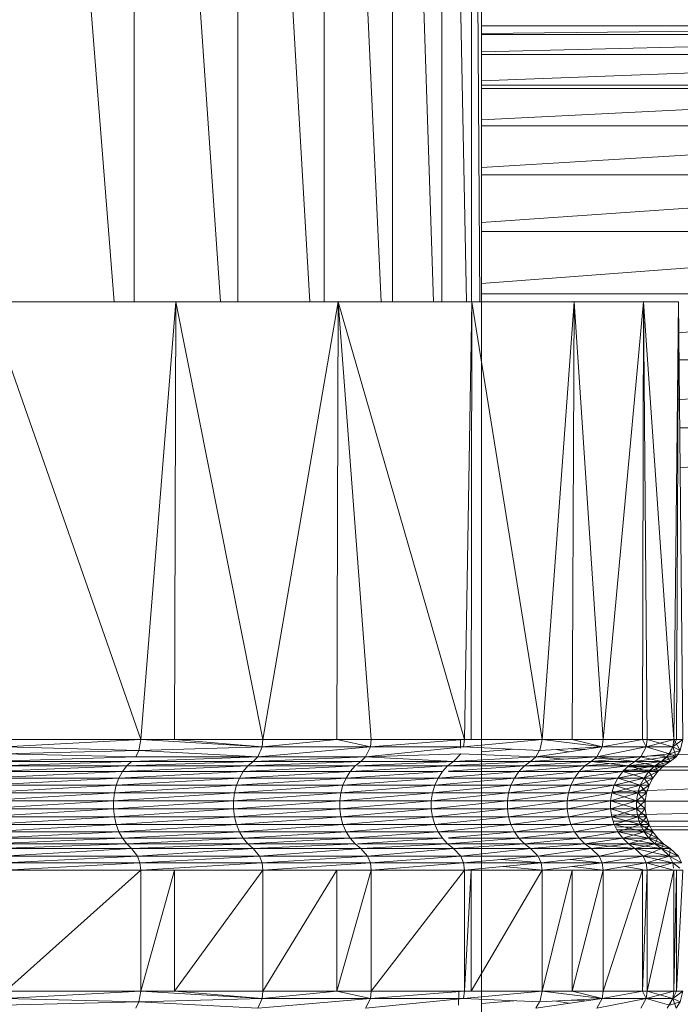
# Model space of a CAD drawing. Units: millimetres. Extents: x 1345 to 8065, y -2045 to 2707.
# Drawn here: x 4924 to 4950, y 1436 to 1475 of the extents above; entities that cross this region are included whole.
import ezdxf

# ---------------------------------------------------------------- set-up
doc = ezdxf.new("R2010")
doc.units = ezdxf.units.MM
doc.layers.add('0305', color=7, linetype='Continuous', lineweight=9)

# ---------------------------------------------------------------- blocks, each defined once
blk = doc.blocks.new('10080_DWG-435554-East')
at = {"lineweight": 9}
for p, q in [((1035.409, 1172.02), (1038.956, 1127.271)), ((1039.748, 1172.02), (1039.748, 1127.271)), ((1040.109, 1172.02), (1043.181, 1127.271)), ((1043.867, 1172.02), (1043.867, 1127.271)), ((1044.168, 1172.02), (1046.73, 1127.271)), ((1047.303, 1172.02), (1047.303, 1127.271)), ((1047.54, 1172.02), (1049.564, 1127.271)), ((1050.017, 1172.02), (1050.017, 1127.271)), ((1050.188, 1172.02), (1051.65, 1127.271)), ((1051.977, 1172.02), (1051.977, 1127.271)), ((1052.08, 1172.02), (1052.964, 1127.271)), ((1053.162, 1172.02), (1053.162, 1127.271)), ((1053.197, 1172.02), (1053.492, 1127.271)), ((1053.558, 1172.02), (1053.559, 1127.271)), ((1053.559, 1138.256), (1082.629, 1138.256)), ((1053.559, 1137.954), (1082.629, 1138.256)), ((1053.559, 1137.911), (1082.222, 1137.911)), ((1053.559, 1137.221), (1082.222, 1137.911)), ((1053.559, 1137.117), (1081.829, 1137.117)), ((1053.559, 1136.065), (1081.829, 1137.117)), ((1053.559, 1135.895), (1081.462, 1135.895)), ((1053.559, 1134.518), (1081.462, 1135.895)), ((1053.559, 1135.758), (1081.261, 1135.758)), ((1053.559, 1134.281), (1081.131, 1134.281)), ((1053.559, 1132.623), (1081.131, 1134.281)), ((1053.559, 1132.322), (1080.847, 1132.322)), ((1053.559, 1130.431), (1080.847, 1132.322)), ((1053.559, 1130.073), (1080.617, 1130.073)), ((1053.559, 1128.004), (1080.617, 1130.073)), ((1053.559, 1127.601), (1080.447, 1127.601)), ((1061.372, 1126.046), (1080.447, 1127.601)), ((1033.917, 1127.271), (1041.407, 1127.271)), ((1033.917, 1127.271), (1040.01, 1109.869)), ((1041.407, 1127.271), (1040.01, 1109.869)), ((1041.407, 1127.271), (1041.354, 1109.869)), ((1041.407, 1127.271), (1047.865, 1127.271)), ((1041.407, 1127.271), (1041.409, 1127.271)), ((1041.407, 1127.271), (1044.871, 1109.869)), ((1047.865, 1127.271), (1044.871, 1109.869)), ((1047.865, 1127.271), (1047.802, 1109.869)), ((1047.865, 1127.271), (1053.175, 1127.271)), ((1047.865, 1127.271), (1049.176, 1109.869)), ((1047.865, 1127.271), (1052.888, 1109.869)), ((1053.175, 1127.271), (1052.888, 1109.869)), ((1053.175, 1127.271), (1053.15, 1109.869)), ((1053.175, 1127.271), (1057.243, 1127.271)), ((1053.175, 1127.271), (1055.971, 1109.869)), ((1053.559, 1127.271), (1053.558, 978.256)), ((1057.243, 1127.271), (1055.971, 1109.869)), ((1057.243, 1127.271), (1057.159, 1109.869)), ((1057.243, 1127.271), (1059.995, 1127.271)), ((1057.243, 1127.271), (1058.399, 1109.869)), ((1059.995, 1127.271), (1058.399, 1109.869)), ((1059.995, 1127.271), (1059.963, 1109.869)), ((1061.384, 1127.271), (1059.995, 1127.271)), ((1059.995, 1127.271), (1061.205, 1109.869)), ((1059.995, 1127.271), (1060.149, 1109.869)), ((1061.384, 1127.271), (1061.205, 1109.869)), ((1061.384, 1127.271), (1061.31, 1109.869)), ((1061.384, 1127.271), (1061.558, 1109.869)), ((1061.384, 1127.271), (1061.558, 1109.869)), ((1061.344, 1123.376), (1080.344, 1124.974)), ((1061.361, 1124.974), (1080.344, 1124.974)), ((1061.434, 1122.27), (1080.309, 1122.27)), ((1061.45, 1120.681), (1080.309, 1122.27)), ((1060.974, 1109.248), (1081.131, 1110.26)), ((1040.01, 1109.869), (1034.609, 1109.574)), ((1040.01, 1109.869), (1034.638, 1109.869)), ((1040.01, 1109.869), (1039.938, 1109.435)), ((1041.354, 1109.869), (1040.01, 1109.869)), ((1040.01, 1109.869), (1044.836, 1109.574)), ((1044.871, 1109.869), (1041.354, 1109.869)), ((1041.354, 1109.869), (1044.836, 1109.574)), ((1047.802, 1109.869), (1044.836, 1109.574)), ((1044.871, 1109.869), (1044.836, 1109.574)), ((1047.802, 1109.869), (1044.871, 1109.869)), ((1047.802, 1109.869), (1049.176, 1109.869)), ((1047.802, 1109.869), (1049.139, 1109.574)), ((1052.888, 1109.869), (1049.139, 1109.574)), ((1049.176, 1109.869), (1049.139, 1109.574)), ((1049.176, 1109.869), (1052.888, 1109.869)), ((1052.723, 1109.869), (1052.72, 1109.527)), ((1052.888, 1109.869), (1052.848, 1109.574)), ((1055.971, 1109.869), (1052.848, 1109.574)), ((1055.971, 1109.869), (1052.888, 1109.869)), ((1052.888, 1109.869), (1053.15, 1109.869)), ((1055.971, 1109.869), (1053.15, 1109.869)), ((1055.971, 1109.869), (1055.879, 1109.435)), ((1055.971, 1109.869), (1057.159, 1109.869)), ((1055.971, 1109.869), (1058.356, 1109.574)), ((1058.399, 1109.869), (1057.159, 1109.869)), ((1057.159, 1109.869), (1058.356, 1109.574)), ((1058.399, 1109.869), (1058.356, 1109.574)), ((1059.963, 1109.869), (1058.356, 1109.574)), ((1058.399, 1109.869), (1059.963, 1109.869)), ((1060.149, 1109.869), (1059.963, 1109.869)), ((1059.963, 1109.869), (1060.105, 1109.574)), ((1060.149, 1109.869), (1060.105, 1109.574)), ((1061.205, 1109.869), (1060.105, 1109.574)), ((1060.149, 1109.869), (1060.105, 1109.574)), ((1060.149, 1109.869), (1061.161, 1109.574)), ((1061.205, 1109.869), (1060.149, 1109.869)), ((1061.31, 1109.869), (1061.161, 1109.574)), ((1061.205, 1109.869), (1061.161, 1109.574)), ((1061.558, 1109.869), (1061.161, 1109.574)), ((1061.31, 1109.869), (1061.205, 1109.869)), ((1061.205, 1109.869), (1061.558, 1109.869)), ((1061.205, 1109.869), (1061.459, 1109.435)), ((1061.31, 1109.869), (1061.558, 1109.869)), ((1061.558, 1109.869), (1061.31, 1109.869)), ((1061.558, 1109.869), (1061.459, 1109.435)), ((1034.524, 1109.305), (1039.938, 1109.435)), ((1034.609, 1109.574), (1039.938, 1109.435)), ((1039.938, 1109.435), (1039.817, 1109.188)), ((1039.938, 1109.435), (1044.836, 1109.574)), ((1039.938, 1109.435), (1044.661, 1109.188)), ((1044.836, 1109.574), (1044.661, 1109.188)), ((1049.139, 1109.574), (1044.661, 1109.188)), ((1044.836, 1109.574), (1049.139, 1109.574)), ((1048.952, 1109.188), (1052.848, 1109.574)), ((1049.139, 1109.574), (1048.952, 1109.188)), ((1049.139, 1109.574), (1052.848, 1109.574)), ((1055.879, 1109.435), (1052.848, 1109.574)), ((1054.841, 1109.482), (1053.559, 1109.375)), ((1058.356, 1109.574), (1055.723, 1109.188)), ((1055.86, 1109.444), (1055.723, 1109.188)), ((1055.879, 1109.435), (1058.356, 1109.574)), ((1056.522, 1109.471), (1057.038, 1109.381)), ((1057.663, 1109.472), (1057.117, 1109.504)), ((1058.143, 1109.188), (1058.356, 1109.574)), ((1058.143, 1109.188), (1060.105, 1109.574)), ((1058.356, 1109.574), (1060.105, 1109.574)), ((1059.887, 1109.188), (1060.105, 1109.574)), ((1061.161, 1109.574), (1060.105, 1109.574)), ((1060.105, 1109.574), (1061.161, 1109.574)), ((1061.032, 1109.305), (1060.105, 1109.574)), ((1061.161, 1109.574), (1060.94, 1109.188)), ((1061.032, 1109.305), (1061.161, 1109.574)), ((1061.032, 1109.305), (1061.459, 1109.435)), ((1061.459, 1109.435), (1061.161, 1109.574)), ((1061.459, 1109.435), (1061.161, 1109.574)), ((1061.161, 1109.574), (1061.291, 1109.188)), ((1061.459, 1109.435), (1061.291, 1109.188)), ((1034.137, 1108.82), (1039.648, 1109.002)), ((1034.31, 1109.002), (1039.817, 1109.188)), ((1034.31, 1109.002), (1039.648, 1109.002)), ((1034.524, 1109.305), (1039.817, 1109.188)), ((1039.648, 1109.002), (1039.456, 1108.82)), ((1039.456, 1108.82), (1044.478, 1109.002)), ((1039.648, 1109.002), (1044.661, 1109.188)), ((1039.648, 1109.002), (1044.478, 1109.002)), ((1039.648, 1109.002), (1044.478, 1109.002)), ((1044.661, 1109.188), (1039.817, 1109.188)), ((1044.478, 1109.002), (1044.269, 1108.82)), ((1044.269, 1108.82), (1048.756, 1109.002)), ((1044.478, 1109.002), (1044.661, 1109.188)), ((1044.478, 1109.002), (1044.661, 1109.188)), ((1044.478, 1109.002), (1048.952, 1109.188)), ((1044.478, 1109.002), (1048.756, 1109.002)), ((1044.661, 1109.188), (1048.952, 1109.188)), ((1048.756, 1109.002), (1048.533, 1108.82)), ((1048.635, 1108.824), (1052.443, 1109.002)), ((1048.756, 1109.002), (1048.952, 1109.188)), ((1048.756, 1109.002), (1052.443, 1109.002)), ((1048.952, 1109.188), (1052.733, 1109.305)), ((1052.443, 1109.002), (1048.952, 1109.188)), ((1052.443, 1109.002), (1052.208, 1108.82)), ((1052.208, 1108.82), (1055.507, 1109.002)), ((1052.443, 1109.002), (1052.733, 1109.305)), ((1052.443, 1109.002), (1055.723, 1109.188)), ((1052.443, 1109.002), (1055.507, 1109.002)), ((1052.733, 1109.305), (1055.723, 1109.188)), ((1055.507, 1109.002), (1055.261, 1108.82)), ((1055.261, 1108.82), (1057.919, 1109.002)), ((1055.507, 1109.002), (1055.723, 1109.188)), ((1055.507, 1109.002), (1058.143, 1109.188)), ((1055.507, 1109.002), (1057.919, 1109.002)), ((1055.507, 1109.002), (1057.919, 1109.002)), ((1058.143, 1109.188), (1055.723, 1109.188)), ((1056.823, 1109.095), (1055.86, 1109.177)), ((1057.919, 1109.002), (1057.665, 1108.82)), ((1057.665, 1108.82), (1059.658, 1109.002)), ((1057.919, 1109.002), (1058.143, 1109.188)), ((1057.919, 1109.002), (1058.143, 1109.188)), ((1057.919, 1109.002), (1059.887, 1109.188)), ((1059.658, 1109.002), (1057.919, 1109.002)), ((1057.919, 1109.002), (1059.658, 1109.002)), ((1059.658, 1109.002), (1057.919, 1109.002)), ((1059.398, 1108.82), (1057.919, 1109.002)), ((1058.038, 1109.101), (1058.618, 1109.13)), ((1059.658, 1109.002), (1058.143, 1109.188)), ((1059.658, 1109.002), (1058.143, 1109.188)), ((1058.143, 1109.188), (1059.887, 1109.188)), ((1059.658, 1109.002), (1059.398, 1108.82)), ((1059.398, 1108.82), (1060.707, 1109.002)), ((1059.658, 1109.002), (1059.398, 1108.82)), ((1059.658, 1109.002), (1059.887, 1109.188)), ((1059.658, 1109.002), (1060.94, 1109.188)), ((1059.658, 1109.002), (1060.707, 1109.002)), ((1060.707, 1109.002), (1059.658, 1109.002)), ((1060.444, 1108.82), (1059.658, 1109.002)), ((1059.859, 1109.192), (1060.826, 1109.241)), ((1059.887, 1109.188), (1061.032, 1109.305)), ((1060.707, 1109.002), (1059.887, 1109.188)), ((1060.707, 1109.002), (1060.444, 1108.82)), ((1060.444, 1108.82), (1061.058, 1109.002)), ((1060.707, 1109.002), (1060.444, 1108.82)), ((1060.94, 1109.188), (1060.459, 1109.247)), ((1060.707, 1109.002), (1061.032, 1109.305)), ((1060.707, 1109.002), (1061.291, 1109.188)), ((1060.707, 1109.002), (1061.291, 1109.188)), ((1060.707, 1109.002), (1060.94, 1109.188)), ((1060.707, 1109.002), (1061.058, 1109.002)), ((1060.707, 1109.002), (1061.058, 1109.002)), ((1061.058, 1109.002), (1060.707, 1109.002)), ((1060.794, 1108.82), (1060.707, 1109.002)), ((1061.058, 1109.002), (1060.794, 1108.82)), ((1061.058, 1109.002), (1060.94, 1109.188)), ((1061.291, 1109.188), (1060.94, 1109.188)), ((1061.032, 1109.305), (1061.291, 1109.188)), ((1061.058, 1109.002), (1061.291, 1109.188)), ((1061.058, 1109.002), (1061.291, 1109.188)), ((1039.288, 1108.597), (1033.858, 1108.339)), ((1034.137, 1108.82), (1039.456, 1108.82)), ((1039.456, 1108.82), (1034.183, 1108.605)), ((1034.183, 1108.597), (1039.288, 1108.597)), ((1039.288, 1108.597), (1039.148, 1108.339)), ((1044.087, 1108.597), (1039.148, 1108.339)), ((1039.456, 1108.82), (1039.288, 1108.597)), ((1044.269, 1108.82), (1039.288, 1108.597)), ((1039.288, 1108.597), (1044.087, 1108.597)), ((1039.456, 1108.82), (1044.269, 1108.82)), ((1044.087, 1108.597), (1043.935, 1108.339)), ((1048.338, 1108.597), (1043.935, 1108.339)), ((1044.269, 1108.82), (1044.087, 1108.597)), ((1048.533, 1108.82), (1044.087, 1108.597)), ((1044.087, 1108.597), (1048.338, 1108.597)), ((1044.269, 1108.82), (1048.533, 1108.82)), ((1048.338, 1108.597), (1048.175, 1108.339)), ((1052.001, 1108.597), (1048.175, 1108.339)), ((1048.533, 1108.82), (1048.338, 1108.597)), ((1052.208, 1108.82), (1048.338, 1108.597)), ((1048.338, 1108.597), (1052.001, 1108.597)), ((1048.635, 1108.82), (1052.208, 1108.82)), ((1052.001, 1108.597), (1051.83, 1108.339)), ((1055.046, 1108.597), (1051.83, 1108.339)), ((1052.208, 1108.82), (1052.001, 1108.597)), ((1052.208, 1108.82), (1055.261, 1108.82)), ((1055.261, 1108.82), (1052.247, 1108.613)), ((1052.247, 1108.597), (1055.046, 1108.597)), ((1055.046, 1108.597), (1054.866, 1108.339)), ((1057.442, 1108.597), (1054.866, 1108.339)), ((1055.261, 1108.82), (1055.046, 1108.597)), ((1057.665, 1108.82), (1055.046, 1108.597)), ((1055.046, 1108.597), (1057.442, 1108.597)), ((1055.261, 1108.82), (1057.665, 1108.82)), ((1057.442, 1108.597), (1057.257, 1108.339)), ((1059.17, 1108.597), (1057.257, 1108.339)), ((1057.665, 1108.82), (1057.442, 1108.597)), ((1059.398, 1108.82), (1057.442, 1108.597)), ((1057.442, 1108.597), (1059.17, 1108.597)), ((1057.665, 1108.82), (1059.398, 1108.82)), ((1058.733, 1107.785), (1081.462, 1108.646)), ((1059.17, 1108.597), (1058.98, 1108.339)), ((1060.213, 1108.597), (1058.98, 1108.339)), ((1059.398, 1108.82), (1059.17, 1108.597)), ((1060.444, 1108.82), (1059.17, 1108.597)), ((1059.17, 1108.646), (1081.462, 1108.646)), ((1059.17, 1108.597), (1060.213, 1108.597)), ((1060.213, 1108.597), (1059.17, 1108.597)), ((1059.17, 1108.597), (1060.02, 1108.339)), ((1059.398, 1108.82), (1060.444, 1108.82)), ((1060.444, 1108.82), (1059.398, 1108.82)), ((1059.398, 1108.82), (1060.213, 1108.597)), ((1059.398, 1108.783), (1081.261, 1108.783)), ((1060.213, 1108.597), (1060.02, 1108.339)), ((1060.561, 1108.597), (1060.02, 1108.339)), ((1060.213, 1108.597), (1060.02, 1108.339)), ((1060.444, 1108.82), (1060.213, 1108.597)), ((1060.794, 1108.82), (1060.213, 1108.597)), ((1060.444, 1108.82), (1060.213, 1108.597)), ((1060.213, 1108.597), (1060.561, 1108.597)), ((1060.561, 1108.597), (1060.213, 1108.597)), ((1060.213, 1108.597), (1060.368, 1108.339)), ((1060.561, 1108.597), (1060.368, 1108.339)), ((1060.444, 1108.82), (1060.794, 1108.82)), ((1060.794, 1108.82), (1060.444, 1108.82)), ((1060.444, 1108.82), (1060.561, 1108.597)), ((1060.794, 1108.82), (1060.561, 1108.597)), ((1039.148, 1108.339), (1033.76, 1108.054)), ((1033.858, 1108.339), (1039.148, 1108.339)), ((1039.148, 1108.339), (1039.04, 1108.054)), ((1043.935, 1108.339), (1039.04, 1108.054)), ((1039.148, 1108.339), (1043.935, 1108.339)), ((1043.935, 1108.339), (1043.817, 1108.054)), ((1048.175, 1108.339), (1043.817, 1108.054)), ((1043.935, 1108.339), (1048.175, 1108.339)), ((1048.175, 1108.339), (1048.049, 1108.054)), ((1051.83, 1108.339), (1048.049, 1108.054)), ((1048.175, 1108.339), (1051.83, 1108.339)), ((1051.83, 1108.339), (1051.697, 1108.054)), ((1054.866, 1108.339), (1051.697, 1108.054)), ((1051.83, 1108.339), (1054.866, 1108.339)), ((1054.866, 1108.339), (1054.727, 1108.054)), ((1057.257, 1108.339), (1054.727, 1108.054)), ((1054.866, 1108.339), (1057.257, 1108.339)), ((1057.257, 1108.339), (1057.113, 1108.054)), ((1058.98, 1108.339), (1057.113, 1108.054)), ((1057.257, 1108.339), (1058.98, 1108.339)), ((1058.98, 1108.339), (1058.833, 1108.054)), ((1060.02, 1108.339), (1058.833, 1108.054)), ((1058.98, 1108.339), (1060.02, 1108.339)), ((1060.02, 1108.339), (1058.98, 1108.339)), ((1058.98, 1108.339), (1059.871, 1108.054)), ((1060.02, 1108.339), (1059.871, 1108.054)), ((1060.368, 1108.339), (1059.871, 1108.054)), ((1060.02, 1108.339), (1059.871, 1108.054)), ((1060.02, 1108.339), (1060.368, 1108.339)), ((1060.368, 1108.339), (1060.02, 1108.339)), ((1060.02, 1108.339), (1060.218, 1108.054)), ((1060.368, 1108.339), (1060.218, 1108.054)), ((1039.04, 1108.054), (1033.693, 1107.749)), ((1033.76, 1108.054), (1039.04, 1108.054)), ((1039.04, 1108.054), (1038.966, 1107.749)), ((1043.817, 1108.054), (1038.966, 1107.749)), ((1039.04, 1108.054), (1043.817, 1108.054)), ((1043.817, 1108.054), (1043.737, 1107.749)), ((1048.049, 1108.054), (1043.737, 1107.749)), ((1043.817, 1108.054), (1048.049, 1108.054)), ((1048.049, 1108.054), (1047.963, 1107.749)), ((1051.697, 1108.054), (1047.963, 1107.749)), ((1048.049, 1108.054), (1051.697, 1108.054)), ((1051.697, 1108.054), (1051.606, 1107.749)), ((1054.727, 1108.054), (1051.606, 1107.749)), ((1051.697, 1108.054), (1054.727, 1108.054)), ((1054.727, 1108.054), (1054.633, 1107.749)), ((1057.113, 1108.054), (1054.633, 1107.749)), ((1054.727, 1108.054), (1057.113, 1108.054)), ((1057.113, 1108.054), (1057.015, 1107.749)), ((1058.833, 1108.054), (1057.015, 1107.749)), ((1057.113, 1108.054), (1058.833, 1108.054)), ((1058.833, 1108.054), (1058.733, 1107.749)), ((1059.871, 1108.054), (1058.733, 1107.749)), ((1058.833, 1108.054), (1059.871, 1108.054)), ((1059.871, 1108.054), (1058.833, 1108.054)), ((1058.833, 1108.054), (1059.77, 1107.749)), ((1059.871, 1108.054), (1059.77, 1107.749)), ((1060.218, 1108.054), (1059.77, 1107.749)), ((1059.871, 1108.054), (1059.77, 1107.749)), ((1059.871, 1108.054), (1060.218, 1108.054)), ((1060.218, 1108.054), (1059.871, 1108.054)), ((1059.871, 1108.054), (1060.117, 1107.749)), ((1060.218, 1108.054), (1060.117, 1107.749)), ((1038.966, 1107.749), (1033.66, 1107.431)), ((1033.66, 1107.431), (1038.929, 1107.431)), ((1038.929, 1107.431), (1033.66, 1107.11)), ((1033.693, 1107.749), (1038.966, 1107.749)), ((1038.966, 1107.749), (1038.929, 1107.431)), ((1043.737, 1107.749), (1038.929, 1107.431)), ((1038.929, 1107.431), (1043.697, 1107.431)), ((1038.929, 1107.431), (1038.929, 1107.11)), ((1043.697, 1107.431), (1038.929, 1107.11)), ((1038.966, 1107.749), (1043.737, 1107.749)), ((1043.737, 1107.749), (1043.697, 1107.431)), ((1047.963, 1107.749), (1043.697, 1107.431)), ((1043.697, 1107.431), (1047.92, 1107.431)), ((1043.697, 1107.431), (1043.697, 1107.11)), ((1047.92, 1107.431), (1043.697, 1107.11)), ((1043.737, 1107.749), (1047.963, 1107.749)), ((1047.963, 1107.749), (1047.92, 1107.431)), ((1051.606, 1107.749), (1047.92, 1107.431)), ((1047.92, 1107.431), (1051.56, 1107.431)), ((1047.92, 1107.431), (1047.92, 1107.11)), ((1051.56, 1107.431), (1047.92, 1107.11)), ((1047.963, 1107.749), (1051.606, 1107.749)), ((1051.606, 1107.749), (1051.56, 1107.431)), ((1054.633, 1107.749), (1051.56, 1107.431)), ((1051.56, 1107.431), (1054.585, 1107.431)), ((1051.56, 1107.431), (1051.56, 1107.11)), ((1054.585, 1107.431), (1051.56, 1107.11)), ((1051.606, 1107.749), (1054.633, 1107.749)), ((1054.633, 1107.749), (1054.585, 1107.431)), ((1057.015, 1107.749), (1054.585, 1107.431)), ((1054.585, 1107.431), (1056.966, 1107.431)), ((1054.585, 1107.431), (1054.585, 1107.11)), ((1056.966, 1107.431), (1054.585, 1107.11)), ((1054.633, 1107.749), (1057.015, 1107.749)), ((1057.015, 1107.749), (1056.966, 1107.431)), ((1058.733, 1107.749), (1056.966, 1107.431)), ((1056.966, 1107.431), (1058.682, 1107.431)), ((1056.966, 1107.431), (1056.966, 1107.11)), ((1058.682, 1107.431), (1056.966, 1107.11)), ((1057.015, 1107.749), (1058.733, 1107.749)), ((1058.733, 1107.749), (1058.682, 1107.431)), ((1059.77, 1107.749), (1058.682, 1107.431)), ((1058.682, 1107.431), (1059.719, 1107.431)), ((1058.682, 1107.431), (1058.682, 1107.11)), ((1059.719, 1107.431), (1058.682, 1107.11)), ((1059.719, 1107.431), (1058.682, 1107.431)), ((1058.682, 1107.431), (1059.719, 1107.11)), ((1058.682, 1107.424), (1081.829, 1107.424)), ((1058.723, 1106.857), (1081.829, 1107.424)), ((1058.733, 1107.749), (1059.77, 1107.749)), ((1059.77, 1107.749), (1058.733, 1107.749)), ((1058.733, 1107.749), (1059.719, 1107.431)), ((1059.77, 1107.749), (1059.719, 1107.431)), ((1060.117, 1107.749), (1059.719, 1107.431)), ((1059.77, 1107.749), (1059.719, 1107.431)), ((1059.719, 1107.431), (1060.065, 1107.431)), ((1059.719, 1107.431), (1059.719, 1107.11)), ((1060.065, 1107.431), (1059.719, 1107.431)), ((1060.065, 1107.431), (1059.719, 1107.11)), ((1059.719, 1107.431), (1060.065, 1107.11)), ((1059.719, 1107.431), (1059.719, 1107.11)), ((1059.77, 1107.749), (1060.117, 1107.749)), ((1060.117, 1107.749), (1059.77, 1107.749)), ((1059.77, 1107.749), (1060.065, 1107.431)), ((1060.117, 1107.749), (1060.065, 1107.431)), ((1060.065, 1107.431), (1060.065, 1107.11)), ((1033.66, 1107.11), (1038.929, 1107.11)), ((1038.929, 1107.11), (1033.693, 1106.792)), ((1038.929, 1107.11), (1043.697, 1107.11)), ((1038.929, 1107.11), (1038.966, 1106.792)), ((1043.697, 1107.11), (1038.966, 1106.792)), ((1043.697, 1107.11), (1047.92, 1107.11)), ((1043.697, 1107.11), (1043.737, 1106.792)), ((1047.92, 1107.11), (1043.737, 1106.792)), ((1047.92, 1107.11), (1051.56, 1107.11)), ((1047.92, 1107.11), (1047.963, 1106.792)), ((1051.56, 1107.11), (1047.963, 1106.792)), ((1051.56, 1107.11), (1054.585, 1107.11)), ((1051.56, 1107.11), (1051.606, 1106.792)), ((1054.585, 1107.11), (1051.606, 1106.792)), ((1054.585, 1107.11), (1056.966, 1107.11)), ((1054.585, 1107.11), (1054.633, 1106.792)), ((1056.966, 1107.11), (1054.633, 1106.792)), ((1056.966, 1107.11), (1058.682, 1107.11)), ((1056.966, 1107.11), (1057.015, 1106.792)), ((1058.682, 1107.11), (1057.015, 1106.792)), ((1058.682, 1107.11), (1059.719, 1107.11)), ((1058.682, 1107.11), (1058.733, 1106.792)), ((1059.719, 1107.11), (1058.682, 1107.11)), ((1058.682, 1107.11), (1059.77, 1106.792)), ((1059.719, 1107.11), (1058.733, 1106.792)), ((1059.719, 1107.11), (1060.065, 1107.11)), ((1059.719, 1107.11), (1059.77, 1106.792)), ((1060.065, 1107.11), (1059.719, 1107.11)), ((1059.719, 1107.11), (1060.117, 1106.792)), ((1059.719, 1107.11), (1059.77, 1106.792)), ((1060.065, 1107.11), (1059.77, 1106.792)), ((1060.065, 1107.11), (1060.117, 1106.792)), ((1033.693, 1106.792), (1038.966, 1106.792)), ((1038.966, 1106.792), (1033.76, 1106.487)), ((1038.966, 1106.792), (1043.737, 1106.792)), ((1038.966, 1106.792), (1039.04, 1106.487)), ((1043.737, 1106.792), (1039.04, 1106.487)), ((1043.737, 1106.792), (1047.963, 1106.792)), ((1043.737, 1106.792), (1043.817, 1106.487)), ((1047.963, 1106.792), (1043.817, 1106.487)), ((1047.963, 1106.792), (1051.606, 1106.792)), ((1047.963, 1106.792), (1048.049, 1106.487)), ((1051.606, 1106.792), (1048.049, 1106.487)), ((1051.606, 1106.792), (1054.633, 1106.792)), ((1051.606, 1106.792), (1051.697, 1106.487)), ((1054.633, 1106.792), (1051.697, 1106.487)), ((1054.633, 1106.792), (1057.015, 1106.792)), ((1054.633, 1106.792), (1054.727, 1106.487)), ((1057.015, 1106.792), (1054.727, 1106.487)), ((1057.015, 1106.792), (1058.733, 1106.792)), ((1057.015, 1106.792), (1057.113, 1106.487)), ((1058.733, 1106.792), (1057.113, 1106.487)), ((1058.733, 1106.792), (1059.77, 1106.792)), ((1058.733, 1106.792), (1058.833, 1106.487)), ((1059.77, 1106.792), (1058.733, 1106.792)), ((1058.733, 1106.792), (1059.871, 1106.487)), ((1058.786, 1106.629), (1082.222, 1106.629)), ((1059.77, 1106.792), (1058.833, 1106.487)), ((1058.887, 1106.382), (1082.222, 1106.629)), ((1059.77, 1106.792), (1060.117, 1106.792)), ((1059.77, 1106.792), (1059.871, 1106.487)), ((1060.117, 1106.792), (1059.77, 1106.792)), ((1059.77, 1106.792), (1060.218, 1106.487)), ((1059.77, 1106.792), (1059.871, 1106.487)), ((1060.117, 1106.792), (1059.871, 1106.487)), ((1060.117, 1106.792), (1060.218, 1106.487)), ((1033.76, 1106.487), (1039.04, 1106.487)), ((1039.04, 1106.487), (1033.858, 1106.202)), ((1033.858, 1106.202), (1039.148, 1106.202)), ((1039.148, 1106.202), (1034.183, 1105.954)), ((1039.04, 1106.487), (1043.817, 1106.487)), ((1039.04, 1106.487), (1039.148, 1106.202)), ((1043.817, 1106.487), (1039.148, 1106.202)), ((1039.148, 1106.202), (1043.935, 1106.202)), ((1039.148, 1106.202), (1039.288, 1105.944)), ((1043.935, 1106.202), (1039.288, 1105.944)), ((1043.817, 1106.487), (1048.049, 1106.487)), ((1043.817, 1106.487), (1043.935, 1106.202)), ((1048.049, 1106.487), (1043.935, 1106.202)), ((1043.935, 1106.202), (1048.175, 1106.202)), ((1043.935, 1106.202), (1044.087, 1105.944)), ((1048.175, 1106.202), (1044.087, 1105.944)), ((1048.049, 1106.487), (1051.697, 1106.487)), ((1048.049, 1106.487), (1048.175, 1106.202)), ((1051.697, 1106.487), (1048.175, 1106.202)), ((1048.175, 1106.202), (1051.83, 1106.202)), ((1048.175, 1106.202), (1048.338, 1105.944)), ((1051.83, 1106.202), (1048.338, 1105.944)), ((1051.697, 1106.487), (1054.727, 1106.487)), ((1051.697, 1106.487), (1051.83, 1106.202)), ((1054.727, 1106.487), (1051.83, 1106.202)), ((1051.83, 1106.202), (1054.866, 1106.202)), ((1051.83, 1106.202), (1052.001, 1105.944)), ((1054.866, 1106.202), (1052.247, 1105.966)), ((1054.727, 1106.487), (1057.113, 1106.487)), ((1054.727, 1106.487), (1054.866, 1106.202)), ((1057.113, 1106.487), (1054.866, 1106.202)), ((1054.866, 1106.202), (1057.257, 1106.202)), ((1054.866, 1106.202), (1055.046, 1105.944)), ((1057.257, 1106.202), (1055.046, 1105.944)), ((1057.113, 1106.487), (1058.833, 1106.487)), ((1057.113, 1106.487), (1057.257, 1106.202)), ((1058.833, 1106.487), (1057.257, 1106.202)), ((1057.257, 1106.202), (1058.98, 1106.202)), ((1057.257, 1106.202), (1057.442, 1105.944)), ((1058.98, 1106.202), (1057.442, 1105.944)), ((1058.833, 1106.487), (1059.871, 1106.487)), ((1058.833, 1106.487), (1058.98, 1106.202)), ((1059.871, 1106.487), (1058.833, 1106.487)), ((1058.833, 1106.487), (1060.02, 1106.202)), ((1058.937, 1106.285), (1082.629, 1106.285)), ((1059.871, 1106.487), (1058.98, 1106.202)), ((1058.98, 1106.202), (1060.02, 1106.202)), ((1058.98, 1106.202), (1059.17, 1105.944)), ((1060.02, 1106.202), (1058.98, 1106.202)), ((1058.98, 1106.202), (1060.213, 1105.944)), ((1060.02, 1106.202), (1059.17, 1105.944)), ((1059.871, 1106.487), (1060.218, 1106.487)), ((1059.871, 1106.487), (1060.02, 1106.202)), ((1060.218, 1106.487), (1059.871, 1106.487)), ((1059.871, 1106.487), (1060.368, 1106.202)), ((1059.871, 1106.487), (1060.02, 1106.202)), ((1060.218, 1106.487), (1060.02, 1106.202)), ((1060.02, 1106.202), (1060.368, 1106.202)), ((1060.02, 1106.202), (1060.213, 1105.944)), ((1060.368, 1106.202), (1060.02, 1106.202)), ((1060.02, 1106.202), (1060.561, 1105.944)), ((1060.02, 1106.202), (1060.213, 1105.944)), ((1060.368, 1106.202), (1060.213, 1105.944)), ((1060.218, 1106.487), (1060.368, 1106.202)), ((1060.368, 1106.202), (1060.561, 1105.944)), ((1039.288, 1105.944), (1034.137, 1105.721)), ((1034.183, 1105.944), (1039.288, 1105.944)), ((1039.288, 1105.944), (1044.087, 1105.944)), ((1039.288, 1105.944), (1039.456, 1105.721)), ((1044.087, 1105.944), (1039.456, 1105.721)), ((1044.087, 1105.944), (1048.338, 1105.944)), ((1044.087, 1105.944), (1044.269, 1105.721)), ((1048.338, 1105.944), (1044.269, 1105.721)), ((1048.338, 1105.944), (1052.001, 1105.944)), ((1048.338, 1105.944), (1048.533, 1105.721)), ((1052.001, 1105.944), (1048.635, 1105.728)), ((1052.001, 1105.944), (1052.208, 1105.721)), ((1055.046, 1105.944), (1052.208, 1105.721)), ((1052.247, 1105.944), (1055.046, 1105.944)), ((1055.046, 1105.944), (1057.442, 1105.944)), ((1055.046, 1105.944), (1055.261, 1105.721)), ((1057.442, 1105.944), (1055.261, 1105.721)), ((1057.442, 1105.944), (1059.17, 1105.944)), ((1057.442, 1105.944), (1057.665, 1105.721)), ((1059.17, 1105.944), (1057.665, 1105.721)), ((1059.17, 1105.944), (1060.213, 1105.944)), ((1059.17, 1105.944), (1059.398, 1105.721)), ((1060.213, 1105.944), (1059.17, 1105.944)), ((1059.17, 1105.944), (1060.444, 1105.721)), ((1060.213, 1105.944), (1059.398, 1105.721)), ((1060.213, 1105.944), (1060.561, 1105.944)), ((1060.213, 1105.944), (1060.444, 1105.721)), ((1060.561, 1105.944), (1060.213, 1105.944)), ((1060.213, 1105.944), (1060.794, 1105.721)), ((1060.213, 1105.944), (1060.444, 1105.721)), ((1060.561, 1105.944), (1060.444, 1105.721)), ((1060.561, 1105.944), (1060.794, 1105.721)), ((1034.137, 1105.721), (1039.456, 1105.721)), ((1039.456, 1105.721), (1034.31, 1105.538)), ((1034.31, 1105.538), (1039.648, 1105.538)), ((1039.648, 1105.538), (1034.524, 1105.236)), ((1039.456, 1105.721), (1044.269, 1105.721)), ((1039.456, 1105.721), (1039.648, 1105.538)), ((1044.269, 1105.721), (1039.648, 1105.538)), ((1039.648, 1105.538), (1044.478, 1105.538)), ((1039.648, 1105.538), (1039.884, 1105.236)), ((1044.478, 1105.538), (1039.884, 1105.236)), ((1044.269, 1105.721), (1048.533, 1105.721)), ((1044.269, 1105.721), (1044.478, 1105.538)), ((1048.533, 1105.721), (1044.478, 1105.538)), ((1044.478, 1105.538), (1048.756, 1105.538)), ((1044.478, 1105.538), (1044.734, 1105.236)), ((1048.756, 1105.538), (1044.734, 1105.236)), ((1048.533, 1105.721), (1048.756, 1105.538)), ((1048.635, 1105.721), (1052.208, 1105.721)), ((1052.208, 1105.721), (1048.756, 1105.538)), ((1048.756, 1105.538), (1052.443, 1105.538)), ((1048.756, 1105.538), (1049.03, 1105.236)), ((1052.443, 1105.538), (1049.03, 1105.236)), ((1052.208, 1105.721), (1055.261, 1105.721)), ((1052.208, 1105.721), (1052.443, 1105.538)), ((1055.261, 1105.721), (1052.443, 1105.538)), ((1052.443, 1105.538), (1055.507, 1105.538)), ((1052.443, 1105.538), (1052.733, 1105.236)), ((1055.507, 1105.538), (1052.733, 1105.236)), ((1055.261, 1105.721), (1057.665, 1105.721)), ((1055.261, 1105.721), (1055.507, 1105.538)), ((1057.665, 1105.721), (1055.507, 1105.538)), ((1055.507, 1105.538), (1057.919, 1105.538)), ((1055.507, 1105.538), (1055.81, 1105.236)), ((1057.919, 1105.538), (1055.86, 1105.243)), ((1057.665, 1105.721), (1059.398, 1105.721)), ((1057.665, 1105.721), (1057.919, 1105.538)), ((1057.665, 1105.721), (1059.658, 1105.538)), ((1059.398, 1105.721), (1057.919, 1105.538)), ((1057.919, 1105.538), (1059.658, 1105.538)), ((1057.919, 1105.538), (1058.232, 1105.236)), ((1059.658, 1105.538), (1058.232, 1105.236)), ((1059.398, 1105.721), (1060.444, 1105.721)), ((1059.398, 1105.721), (1059.658, 1105.538)), ((1060.444, 1105.721), (1059.398, 1105.721)), ((1059.398, 1105.721), (1060.707, 1105.538)), ((1059.398, 1105.721), (1059.658, 1105.538)), ((1060.444, 1105.721), (1059.658, 1105.538)), ((1059.658, 1105.538), (1060.707, 1105.538)), ((1059.658, 1105.538), (1059.978, 1105.236)), ((1060.707, 1105.538), (1059.658, 1105.538)), ((1059.658, 1105.538), (1061.032, 1105.236)), ((1060.707, 1105.538), (1059.978, 1105.236)), ((1060.444, 1105.721), (1060.794, 1105.721)), ((1060.444, 1105.721), (1060.707, 1105.538)), ((1060.794, 1105.721), (1060.444, 1105.721)), ((1060.444, 1105.721), (1061.058, 1105.538)), ((1060.444, 1105.721), (1060.707, 1105.538)), ((1060.794, 1105.721), (1060.707, 1105.538)), ((1060.707, 1105.538), (1061.058, 1105.538)), ((1060.707, 1105.538), (1061.032, 1105.236)), ((1061.058, 1105.538), (1060.707, 1105.538)), ((1060.707, 1105.538), (1061.032, 1105.236)), ((1060.707, 1105.538), (1061.385, 1105.236)), ((1060.794, 1105.721), (1061.058, 1105.538)), ((1061.058, 1105.538), (1061.032, 1105.236)), ((1061.058, 1105.538), (1061.385, 1105.236)), ((1039.884, 1105.236), (1034.524, 1105.236)), ((1034.609, 1104.967), (1039.884, 1105.236)), ((1039.978, 1104.967), (1039.884, 1105.236)), ((1044.734, 1105.236), (1039.884, 1105.236)), ((1039.978, 1104.967), (1044.734, 1105.236)), ((1044.836, 1104.967), (1044.734, 1105.236)), ((1049.03, 1105.236), (1044.734, 1105.236)), ((1044.836, 1104.967), (1049.03, 1105.236)), ((1049.139, 1104.967), (1049.03, 1105.236)), ((1052.733, 1105.236), (1049.03, 1105.236)), ((1049.139, 1104.967), (1052.733, 1105.236)), ((1052.848, 1104.967), (1052.733, 1105.236)), ((1055.81, 1105.236), (1052.733, 1105.236)), ((1052.848, 1104.967), (1055.81, 1105.236)), ((1055.86, 1104.973), (1054.33, 1105.102)), ((1055.93, 1104.967), (1055.81, 1105.236)), ((1058.232, 1105.236), (1055.86, 1105.236)), ((1055.93, 1104.967), (1058.232, 1105.236)), ((1058.356, 1104.967), (1057.082, 1105.102)), ((1058.356, 1104.967), (1058.232, 1105.236)), ((1059.978, 1105.236), (1058.232, 1105.236)), ((1058.356, 1104.967), (1059.978, 1105.236)), ((1060.105, 1104.967), (1059.978, 1105.236)), ((1061.161, 1104.967), (1059.978, 1105.236)), ((1061.032, 1105.236), (1059.978, 1105.236)), ((1059.978, 1105.236), (1061.032, 1105.236)), ((1060.105, 1104.967), (1061.032, 1105.236)), ((1061.161, 1104.967), (1061.032, 1105.236)), ((1061.161, 1104.967), (1061.032, 1105.236)), ((1061.514, 1104.967), (1061.032, 1105.236)), ((1061.032, 1105.236), (1061.385, 1105.236)), ((1061.032, 1105.236), (1061.385, 1105.236)), ((1061.514, 1104.967), (1061.385, 1105.236)), ((1039.978, 1104.967), (1034.609, 1104.967)), ((1034.638, 1104.672), (1039.978, 1104.967)), ((1040.01, 1104.672), (1034.638, 1104.672)), ((1040.01, 1104.672), (1034.638, 1099.869)), ((1040.01, 1104.672), (1039.978, 1104.967)), ((1044.836, 1104.967), (1039.978, 1104.967)), ((1040.01, 1104.672), (1044.836, 1104.967)), ((1044.871, 1104.672), (1040.01, 1104.672)), ((1041.354, 1104.672), (1040.01, 1104.672)), ((1041.354, 1104.672), (1040.01, 1099.869)), ((1040.01, 1099.869), (1040.01, 1104.672)), ((1044.871, 1104.672), (1041.354, 1104.672)), ((1044.871, 1104.672), (1041.354, 1099.869)), ((1041.354, 1099.869), (1041.354, 1104.672)), ((1044.871, 1104.672), (1044.836, 1104.967)), ((1049.139, 1104.967), (1044.836, 1104.967)), ((1044.871, 1104.672), (1049.139, 1104.967)), ((1049.176, 1104.672), (1044.871, 1104.672)), ((1047.802, 1104.672), (1044.871, 1104.672)), ((1047.802, 1104.672), (1044.871, 1099.869)), ((1044.871, 1099.869), (1044.871, 1104.672)), ((1049.176, 1104.672), (1047.802, 1104.672)), ((1049.176, 1104.672), (1047.802, 1099.869)), ((1047.802, 1099.869), (1047.802, 1104.672)), ((1049.176, 1104.672), (1049.139, 1104.967)), ((1052.848, 1104.967), (1049.139, 1104.967)), ((1049.176, 1104.672), (1052.848, 1104.967)), ((1052.888, 1104.672), (1049.176, 1104.672)), ((1052.888, 1104.672), (1049.176, 1099.869)), ((1049.176, 1099.869), (1049.176, 1104.672)), ((1052.888, 1104.672), (1052.848, 1104.967)), ((1055.93, 1104.967), (1052.848, 1104.967)), ((1052.888, 1104.672), (1055.93, 1104.967)), ((1055.971, 1104.672), (1052.888, 1104.672)), ((1053.15, 1104.672), (1052.888, 1104.672)), ((1053.15, 1104.672), (1052.888, 1099.869)), ((1052.888, 1099.869), (1052.888, 1104.672)), ((1055.971, 1104.672), (1053.15, 1104.672)), ((1055.971, 1104.672), (1053.15, 1099.869)), ((1053.15, 1099.869), (1053.15, 1104.672)), ((1055.86, 1104.683), (1054.409, 1104.82)), ((1055.971, 1104.672), (1055.93, 1104.967)), ((1058.356, 1104.967), (1055.93, 1104.967)), ((1055.971, 1104.672), (1058.356, 1104.967)), ((1058.399, 1104.672), (1055.971, 1104.672)), ((1057.159, 1104.672), (1055.971, 1104.672)), ((1057.159, 1104.672), (1055.971, 1099.869)), ((1055.971, 1099.869), (1055.971, 1104.672)), ((1058.399, 1104.672), (1057.159, 1104.672)), ((1058.399, 1104.672), (1057.159, 1099.869)), ((1057.159, 1099.869), (1057.159, 1104.672)), ((1058.399, 1104.672), (1057.164, 1104.82)), ((1058.399, 1104.672), (1058.356, 1104.967)), ((1060.105, 1104.967), (1058.356, 1104.967)), ((1058.399, 1104.672), (1060.105, 1104.967)), ((1060.149, 1104.672), (1058.399, 1104.672)), ((1059.963, 1104.672), (1058.399, 1104.672)), ((1059.963, 1104.672), (1058.399, 1099.869)), ((1058.399, 1099.869), (1058.399, 1104.672)), ((1059.963, 1104.703), (1059.252, 1104.82)), ((1060.149, 1104.672), (1059.963, 1104.672)), ((1060.149, 1104.672), (1059.963, 1099.869)), ((1059.963, 1099.869), (1059.963, 1104.672)), ((1060.136, 1104.757), (1060.105, 1104.967)), ((1061.205, 1104.672), (1060.105, 1104.967)), ((1060.149, 1104.672), (1060.105, 1104.967)), ((1061.161, 1104.967), (1060.105, 1104.967)), ((1060.105, 1104.967), (1061.161, 1104.967)), ((1060.149, 1104.672), (1061.161, 1104.967)), ((1061.205, 1104.672), (1060.149, 1099.869)), ((1061.205, 1104.672), (1060.149, 1104.672)), ((1060.149, 1099.869), (1060.149, 1104.672)), ((1061.193, 1104.757), (1061.161, 1104.967)), ((1061.445, 1104.757), (1061.161, 1104.967)), ((1061.193, 1104.757), (1061.161, 1104.967)), ((1061.161, 1104.967), (1061.514, 1104.967)), ((1061.558, 1104.672), (1061.205, 1104.672)), ((1061.31, 1104.672), (1061.205, 1104.672)), ((1061.31, 1104.672), (1061.205, 1099.869)), ((1061.205, 1099.869), (1061.205, 1104.672)), ((1061.31, 1104.672), (1061.558, 1104.672)), ((1061.558, 1104.672), (1061.31, 1104.672)), ((1061.558, 1104.672), (1061.31, 1099.869)), ((1061.31, 1099.869), (1061.31, 1104.672)), ((1040.01, 1099.869), (1034.609, 1099.574)), ((1034.609, 1099.574), (1039.938, 1099.435)), ((1040.01, 1099.869), (1034.638, 1099.869)), ((1040.01, 1099.869), (1039.938, 1099.435)), ((1039.938, 1099.435), (1044.836, 1099.574)), ((1041.354, 1099.869), (1040.01, 1099.869)), ((1040.01, 1099.869), (1044.836, 1099.574)), ((1044.871, 1099.869), (1041.354, 1099.869)), ((1041.354, 1099.869), (1044.836, 1099.574)), ((1044.836, 1099.574), (1044.661, 1099.188)), ((1049.139, 1099.574), (1044.661, 1099.188)), ((1047.802, 1099.869), (1044.836, 1099.574)), ((1044.871, 1099.869), (1044.836, 1099.574)), ((1044.836, 1099.574), (1049.139, 1099.574)), ((1047.802, 1099.869), (1044.871, 1099.869)), ((1049.176, 1099.869), (1047.802, 1099.869)), ((1047.802, 1099.869), (1049.139, 1099.574)), ((1048.952, 1099.188), (1052.848, 1099.574)), ((1049.139, 1099.574), (1048.952, 1099.188)), ((1052.888, 1099.869), (1049.139, 1099.574)), ((1049.176, 1099.869), (1049.139, 1099.574)), ((1049.139, 1099.574), (1052.848, 1099.574)), ((1052.888, 1099.869), (1049.176, 1099.869)), ((1052.652, 1099.869), (1052.648, 1099.303)), ((1052.888, 1099.869), (1052.848, 1099.574)), ((1055.971, 1099.869), (1052.848, 1099.574)), ((1055.879, 1099.435), (1052.848, 1099.574)), ((1055.971, 1099.869), (1052.888, 1099.869)), ((1053.15, 1099.869), (1052.888, 1099.869)), ((1055.971, 1099.869), (1053.15, 1099.869)), ((1058.356, 1099.574), (1055.723, 1099.188)), ((1055.971, 1099.869), (1055.879, 1099.435)), ((1055.879, 1099.435), (1058.356, 1099.574)), ((1057.159, 1099.869), (1055.971, 1099.869)), ((1055.971, 1099.869), (1058.356, 1099.574)), ((1058.399, 1099.869), (1057.159, 1099.869)), ((1057.159, 1099.869), (1058.356, 1099.574)), ((1058.143, 1099.188), (1058.356, 1099.574)), ((1058.143, 1099.188), (1060.105, 1099.574)), ((1059.963, 1099.869), (1058.356, 1099.574)), ((1058.399, 1099.869), (1058.356, 1099.574)), ((1058.356, 1099.574), (1060.105, 1099.574)), ((1059.963, 1099.869), (1058.399, 1099.869)), ((1059.887, 1099.188), (1060.105, 1099.574)), ((1060.149, 1099.869), (1059.963, 1099.869)), ((1059.963, 1099.869), (1060.105, 1099.574)), ((1060.149, 1099.869), (1060.105, 1099.574)), ((1061.205, 1099.869), (1060.105, 1099.574)), ((1060.149, 1099.869), (1060.105, 1099.574)), ((1061.161, 1099.574), (1060.105, 1099.574)), ((1060.105, 1099.574), (1061.161, 1099.574)), ((1061.032, 1099.305), (1060.105, 1099.574)), ((1060.149, 1099.869), (1061.161, 1099.574)), ((1061.205, 1099.869), (1060.149, 1099.869)), ((1061.161, 1099.574), (1060.94, 1099.188)), ((1061.032, 1099.305), (1061.161, 1099.574)), ((1061.31, 1099.869), (1061.161, 1099.574)), ((1061.205, 1099.869), (1061.161, 1099.574)), ((1061.31, 1099.869), (1061.161, 1099.574)), ((1061.558, 1099.869), (1061.161, 1099.574)), ((1061.558, 1099.869), (1061.161, 1099.574)), ((1061.459, 1099.435), (1061.161, 1099.574)), ((1061.459, 1099.435), (1061.161, 1099.574)), ((1061.161, 1099.574), (1061.291, 1099.188)), ((1061.31, 1099.869), (1061.205, 1099.869)), ((1061.558, 1099.869), (1061.31, 1099.869)), ((1061.558, 1099.869), (1061.459, 1099.435)), ((1034.524, 1099.305), (1039.938, 1099.435)), ((1039.938, 1099.435), (1039.817, 1099.188)), ((1039.938, 1099.435), (1044.661, 1099.188)), ((1054.841, 1099.482), (1053.559, 1099.375)), ((1055.86, 1099.444), (1055.723, 1099.188)), ((1056.522, 1099.471), (1057.038, 1099.381)), ((1057.663, 1099.472), (1057.117, 1099.504)), ((1061.032, 1099.305), (1061.459, 1099.435)), ((1061.459, 1099.435), (1061.291, 1099.188))]:
    blk.add_line(p, q, dxfattribs=at)

msp = doc.modelspace()

# ---------------------------------------------------------------- block references
at = {"layer": '0305'}
msp.add_blockref('10080_DWG-435554-East', (3888.597, 337), dxfattribs=at)

doc.saveas('drawing.dxf')
